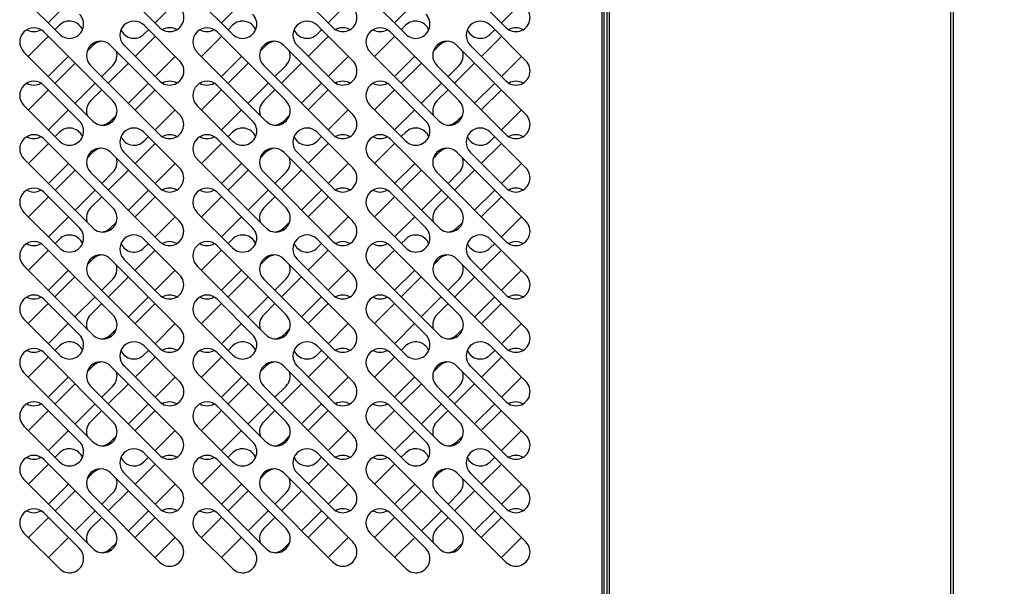
# Model space of a CAD drawing. Units: millimetres. Extents: x -2295 to 1505, y -78 to 2692.
# Drawn here: x -1640 to -1327, y 808 to 988 of the extents above; entities that cross this region are included whole.
import ezdxf
from ezdxf.enums import TextEntityAlignment as Align

# ---------------------------------------------------------------- set-up
doc = ezdxf.new("R2010")
doc.units = ezdxf.units.MM
for name, color, linetype in [('10TA1854', 7, 'Continuous'), ('10TA1857', 7, 'Continuous'), ('Default', 7, 'Continuous')]:
    doc.layers.add(name, color=color, linetype=linetype)
doc.styles.add('SEACAD_Solid_Edge_ISO', font='seiso.ttf')
doc.dimstyles.new('JUANFDEZ1COT', dxfattribs={"dimtxt": 60, "dimasz": 45, "dimexe": 30, "dimexo": 45, "dimgap": 15, "dimtad": 1, "dimdec": 1, "dimzin": 12, "dimtxsty": 'SEACAD_Solid_Edge_ISO', "dimblk1": '_SE_FILLED', "dimblk2": '_SE_FILLED', "dimsah": 1, "dimcen": 30, "dimadec": 1, "dimazin": 0, "dimtfac": 0.7, "dimtmove": 0, "dimatfit": 3, "dimfxl": 1, "dimtzin": 12, "dimarcsym": 0})

# ---------------------------------------------------------------- blocks, each defined once
blk = doc.blocks.new('SE1')
at = {"layer": '10TA1854', "color": 7, "linetype": 'Continuous'}
for p, q in [((-1455.09, 1161.9), (-1455.09, 754.1)), ((-1454.48, 1161.9), (-1454.48, 754.1)), ((-1595.59, 985.7), (-1617.51, 1007.62)), ((-1540.59, 985.7), (-1562.51, 1007.62)), ((-1485.59, 985.7), (-1507.51, 1007.62)), ((-1627.41, 983.58), (-1638.73, 994.89)), ((-1572.41, 983.58), (-1583.73, 994.89)), ((-1517.41, 983.58), (-1528.73, 994.89)), ((-1624.6, 993.49), (-1630.96, 987.13)), ((-1590.66, 993.49), (-1597.02, 987.13)), ((-1569.6, 993.49), (-1575.96, 987.13)), ((-1535.66, 993.49), (-1542.02, 987.13)), ((-1514.6, 993.49), (-1520.96, 987.13)), ((-1480.66, 993.49), (-1487.02, 987.13)), ((-1628.84, 985.01), (-1627.44, 986.41)), ((-1600.54, 986.41), (-1589.23, 975.1)), ((-1573.84, 985.01), (-1572.44, 986.41)), ((-1545.54, 986.41), (-1534.23, 975.1)), ((-1518.84, 985.01), (-1517.44, 986.41)), ((-1490.54, 986.41), (-1479.23, 975.1)), ((-1637.33, 976.52), (-1630.96, 982.89)), ((-1632.36, 984.29), (-1610.44, 962.37)), ((-1603.38, 976.52), (-1597.02, 982.89)), ((-1599.14, 985.01), (-1600.57, 983.58)), ((-1582.33, 976.52), (-1575.96, 982.89)), ((-1577.36, 984.29), (-1555.44, 962.37)), ((-1548.38, 976.52), (-1542.02, 982.89)), ((-1544.14, 985.01), (-1545.57, 983.58)), ((-1527.33, 976.52), (-1520.96, 982.89)), ((-1522.36, 984.29), (-1500.44, 962.37)), ((-1493.38, 976.52), (-1487.02, 982.89)), ((-1489.14, 985.01), (-1490.57, 983.58)), ((-1618.65, 978.19), (-1616.81, 980.02)), ((-1611.17, 980.02), (-1589.25, 958.1)), ((-1595.59, 968.73), (-1606.91, 980.05)), ((-1563.65, 978.19), (-1561.81, 980.02)), ((-1556.17, 980.02), (-1534.25, 958.1)), ((-1540.59, 968.73), (-1551.91, 980.05)), ((-1508.65, 978.19), (-1506.81, 980.02)), ((-1501.17, 980.02), (-1479.25, 958.1)), ((-1485.59, 968.73), (-1496.91, 980.05)), ((-1616.81, 956), (-1638.73, 977.92)), ((-1624.6, 976.52), (-1630.96, 970.16)), ((-1590.66, 976.52), (-1597.02, 970.16)), ((-1561.81, 956), (-1583.73, 977.92)), ((-1569.6, 976.52), (-1575.96, 970.16)), ((-1535.66, 976.52), (-1542.02, 970.16)), ((-1506.81, 956), (-1528.73, 977.92)), ((-1514.6, 976.52), (-1520.96, 970.16)), ((-1480.66, 976.52), (-1487.02, 970.16)), ((-1628.82, 968.02), (-1622.46, 974.38)), ((-1595.61, 951.74), (-1617.53, 973.66)), ((-1610.45, 973.66), (-1613.99, 970.12)), ((-1611.89, 968.02), (-1605.53, 974.38)), ((-1573.82, 968.02), (-1567.46, 974.38)), ((-1540.61, 951.74), (-1562.53, 973.66)), ((-1555.45, 973.66), (-1558.99, 970.12)), ((-1556.89, 968.02), (-1550.53, 974.38)), ((-1518.82, 968.02), (-1512.46, 974.38)), ((-1485.61, 951.74), (-1507.53, 973.66)), ((-1500.45, 973.66), (-1503.99, 970.12)), ((-1501.89, 968.02), (-1495.53, 974.38)), ((-1632.36, 967.32), (-1621.05, 956)), ((-1616.09, 968.02), (-1622.46, 961.65)), ((-1599.16, 968.02), (-1605.53, 961.65)), ((-1577.36, 967.32), (-1566.05, 956)), ((-1561.09, 968.02), (-1567.46, 961.65)), ((-1544.16, 968.02), (-1550.53, 961.65)), ((-1522.36, 967.32), (-1511.05, 956)), ((-1506.09, 968.02), (-1512.46, 961.65)), ((-1489.16, 968.02), (-1495.53, 961.65)), ((-1637.3, 959.53), (-1630.94, 965.9)), ((-1617.54, 962.37), (-1613.99, 965.92)), ((-1603.41, 959.53), (-1597.04, 965.9)), ((-1582.3, 959.53), (-1575.94, 965.9)), ((-1562.54, 962.37), (-1558.99, 965.92)), ((-1548.41, 959.53), (-1542.04, 965.9)), ((-1527.3, 959.53), (-1520.94, 965.9)), ((-1507.54, 962.37), (-1503.99, 965.92)), ((-1493.41, 959.53), (-1487.04, 965.9)), ((-1627.41, 949.64), (-1638.73, 960.95)), ((-1572.41, 949.64), (-1583.73, 960.95)), ((-1517.41, 949.64), (-1528.73, 960.95)), ((-1624.58, 959.53), (-1630.94, 953.17)), ((-1609.33, 957.85), (-1611.18, 956)), ((-1590.68, 959.53), (-1597.04, 953.17)), ((-1569.58, 959.53), (-1575.94, 953.17)), ((-1554.33, 957.85), (-1556.18, 956)), ((-1535.68, 959.53), (-1542.04, 953.17)), ((-1514.58, 959.53), (-1520.94, 953.17)), ((-1499.33, 957.85), (-1501.18, 956)), ((-1480.68, 959.53), (-1487.04, 953.17)), ((-1628.82, 951.05), (-1627.42, 952.45)), ((-1599.16, 951.05), (-1600.57, 949.64)), ((-1600.56, 952.45), (-1589.25, 941.13)), ((-1573.82, 951.05), (-1572.42, 952.45)), ((-1544.16, 951.05), (-1545.57, 949.64)), ((-1545.56, 952.45), (-1534.25, 941.13)), ((-1518.82, 951.05), (-1517.42, 952.45)), ((-1489.16, 951.05), (-1490.57, 949.64)), ((-1490.56, 952.45), (-1479.25, 941.13)), ((-1637.3, 942.56), (-1630.94, 948.92)), ((-1632.36, 950.35), (-1610.44, 928.43)), ((-1603.41, 942.56), (-1597.04, 948.92)), ((-1582.3, 942.56), (-1575.94, 948.92)), ((-1577.36, 950.35), (-1555.44, 928.43)), ((-1548.41, 942.56), (-1542.04, 948.92)), ((-1527.3, 942.56), (-1520.94, 948.92)), ((-1522.36, 950.35), (-1500.44, 928.43)), ((-1493.41, 942.56), (-1487.04, 948.92)), ((-1618.65, 944.25), (-1616.81, 946.08)), ((-1611.17, 946.08), (-1589.25, 924.16)), ((-1595.61, 934.77), (-1606.93, 946.08)), ((-1563.65, 944.25), (-1561.81, 946.08)), ((-1556.17, 946.08), (-1534.25, 924.16)), ((-1540.61, 934.77), (-1551.93, 946.08)), ((-1508.65, 944.25), (-1506.81, 946.08)), ((-1501.17, 946.08), (-1479.25, 924.16)), ((-1485.61, 934.77), (-1496.93, 946.08)), ((-1616.81, 922.06), (-1638.73, 943.98)), ((-1624.58, 942.56), (-1630.94, 936.2)), ((-1590.68, 942.56), (-1597.04, 936.2)), ((-1561.81, 922.06), (-1583.73, 943.98)), ((-1569.58, 942.56), (-1575.94, 936.2)), ((-1535.68, 942.56), (-1542.04, 936.2)), ((-1506.81, 922.06), (-1528.73, 943.98)), ((-1514.58, 942.56), (-1520.94, 936.2)), ((-1480.68, 942.56), (-1487.04, 936.2)), ((-1628.82, 934.08), (-1622.46, 940.44)), ((-1595.61, 917.8), (-1617.53, 939.72)), ((-1610.45, 939.72), (-1613.99, 936.18)), ((-1611.89, 934.08), (-1605.53, 940.44)), ((-1573.82, 934.08), (-1567.46, 940.44)), ((-1540.61, 917.8), (-1562.53, 939.72)), ((-1555.45, 939.72), (-1558.99, 936.18)), ((-1556.89, 934.08), (-1550.53, 940.44)), ((-1518.82, 934.08), (-1512.46, 940.44)), ((-1485.61, 917.8), (-1507.53, 939.72)), ((-1500.45, 939.72), (-1503.99, 936.18)), ((-1501.89, 934.08), (-1495.53, 940.44)), ((-1632.36, 933.38), (-1621.05, 922.06)), ((-1616.09, 934.08), (-1622.46, 927.71)), ((-1599.16, 934.08), (-1605.53, 927.71)), ((-1577.36, 933.38), (-1566.05, 922.06)), ((-1561.09, 934.08), (-1567.46, 927.71)), ((-1544.16, 934.08), (-1550.53, 927.71)), ((-1522.36, 933.38), (-1511.05, 922.06)), ((-1506.09, 934.08), (-1512.46, 927.71)), ((-1489.16, 934.08), (-1495.53, 927.71)), ((-1637.3, 925.59), (-1630.94, 931.95)), ((-1617.54, 928.43), (-1613.99, 931.98)), ((-1603.41, 925.59), (-1597.04, 931.95)), ((-1582.3, 925.59), (-1575.94, 931.95)), ((-1562.54, 928.43), (-1558.99, 931.98)), ((-1548.41, 925.59), (-1542.04, 931.95)), ((-1527.3, 925.59), (-1520.94, 931.95)), ((-1507.54, 928.43), (-1503.99, 931.98)), ((-1493.41, 925.59), (-1487.04, 931.95)), ((-1627.41, 915.7), (-1638.73, 927.01)), ((-1572.41, 915.7), (-1583.73, 927.01)), ((-1517.41, 915.7), (-1528.73, 927.01)), ((-1624.58, 925.59), (-1630.94, 919.23)), ((-1609.33, 923.91), (-1611.18, 922.06)), ((-1590.68, 925.59), (-1597.04, 919.23)), ((-1569.58, 925.59), (-1575.94, 919.23)), ((-1554.33, 923.91), (-1556.18, 922.06)), ((-1535.68, 925.59), (-1542.04, 919.23)), ((-1514.58, 925.59), (-1520.94, 919.23)), ((-1499.33, 923.91), (-1501.18, 922.06)), ((-1480.68, 925.59), (-1487.04, 919.23)), ((-1632.36, 916.41), (-1610.44, 894.49)), ((-1628.82, 917.11), (-1627.42, 918.51)), ((-1599.16, 917.11), (-1600.57, 915.7)), ((-1600.56, 918.51), (-1589.25, 907.19)), ((-1577.36, 916.41), (-1555.44, 894.49)), ((-1573.82, 917.11), (-1572.42, 918.51)), ((-1544.16, 917.11), (-1545.57, 915.7)), ((-1545.56, 918.51), (-1534.25, 907.19)), ((-1522.36, 916.41), (-1500.44, 894.49)), ((-1518.82, 917.11), (-1517.42, 918.51)), ((-1489.16, 917.11), (-1490.57, 915.7)), ((-1490.56, 918.51), (-1479.25, 907.19)), ((-1637.3, 908.62), (-1630.94, 914.98)), ((-1603.41, 908.62), (-1597.04, 914.98)), ((-1582.3, 908.62), (-1575.94, 914.98)), ((-1548.41, 908.62), (-1542.04, 914.98)), ((-1527.3, 908.62), (-1520.94, 914.98)), ((-1493.41, 908.62), (-1487.04, 914.98)), ((-1618.61, 910.39), (-1616.83, 912.16)), ((-1611.15, 912.16), (-1589.23, 890.24)), ((-1595.61, 900.83), (-1606.93, 912.14)), ((-1563.61, 910.39), (-1561.83, 912.16)), ((-1556.15, 912.16), (-1534.23, 890.24)), ((-1540.61, 900.83), (-1551.93, 912.14)), ((-1508.61, 910.39), (-1506.83, 912.16)), ((-1501.15, 912.16), (-1479.23, 890.24)), ((-1485.61, 900.83), (-1496.93, 912.14)), ((-1616.81, 888.12), (-1638.73, 910.04)), ((-1624.58, 908.62), (-1630.94, 902.26)), ((-1590.68, 908.62), (-1597.04, 902.26)), ((-1561.81, 888.12), (-1583.73, 910.04)), ((-1569.58, 908.62), (-1575.94, 902.26)), ((-1535.68, 908.62), (-1542.04, 902.26)), ((-1506.81, 888.12), (-1528.73, 910.04)), ((-1514.58, 908.62), (-1520.94, 902.26)), ((-1480.68, 908.62), (-1487.04, 902.26)), ((-1628.84, 900.16), (-1622.48, 906.52)), ((-1595.59, 883.88), (-1617.51, 905.8)), ((-1610.47, 905.8), (-1613.99, 902.28)), ((-1611.87, 900.16), (-1605.51, 906.52)), ((-1573.84, 900.16), (-1567.48, 906.52)), ((-1540.59, 883.88), (-1562.51, 905.8)), ((-1555.47, 905.8), (-1558.99, 902.28)), ((-1556.87, 900.16), (-1550.51, 906.52)), ((-1518.84, 900.16), (-1512.48, 906.52)), ((-1485.59, 883.88), (-1507.51, 905.8)), ((-1500.47, 905.8), (-1503.99, 902.28)), ((-1501.87, 900.16), (-1495.51, 906.52)), ((-1637.33, 891.67), (-1630.96, 898.03)), ((-1632.36, 899.44), (-1621.05, 888.12)), ((-1616.11, 900.16), (-1622.48, 893.79)), ((-1617.54, 894.49), (-1613.99, 898.03)), ((-1599.14, 900.16), (-1605.51, 893.79)), ((-1603.38, 891.67), (-1597.02, 898.03)), ((-1582.33, 891.67), (-1575.96, 898.03)), ((-1577.36, 899.44), (-1566.05, 888.12)), ((-1561.11, 900.16), (-1567.48, 893.79)), ((-1562.54, 894.49), (-1558.99, 898.03)), ((-1544.14, 900.16), (-1550.51, 893.79)), ((-1548.38, 891.67), (-1542.02, 898.03)), ((-1527.33, 891.67), (-1520.96, 898.03)), ((-1522.36, 899.44), (-1511.05, 888.12)), ((-1506.11, 900.16), (-1512.48, 893.79)), ((-1507.54, 894.49), (-1503.99, 898.03)), ((-1489.14, 900.16), (-1495.51, 893.79)), ((-1493.38, 891.67), (-1487.02, 898.03)), ((-1627.41, 881.76), (-1638.73, 893.07)), ((-1624.6, 891.67), (-1630.96, 885.31)), ((-1590.66, 891.67), (-1597.02, 885.31)), ((-1572.41, 881.76), (-1583.73, 893.07)), ((-1569.6, 891.67), (-1575.96, 885.31)), ((-1535.66, 891.67), (-1542.02, 885.31)), ((-1517.41, 881.76), (-1528.73, 893.07)), ((-1514.6, 891.67), (-1520.96, 885.31)), ((-1480.66, 891.67), (-1487.02, 885.31)), ((-1609.33, 889.97), (-1611.18, 888.12)), ((-1554.33, 889.97), (-1556.18, 888.12)), ((-1499.33, 889.97), (-1501.18, 888.12)), ((-1632.36, 882.46), (-1610.44, 860.54)), ((-1628.84, 883.18), (-1627.44, 884.59)), ((-1599.14, 883.18), (-1600.57, 881.76)), ((-1600.54, 884.59), (-1589.23, 873.27)), ((-1577.36, 882.46), (-1555.44, 860.54)), ((-1573.84, 883.18), (-1572.44, 884.59)), ((-1544.14, 883.18), (-1545.57, 881.76)), ((-1545.54, 884.59), (-1534.23, 873.27)), ((-1522.36, 882.46), (-1500.44, 860.54)), ((-1518.84, 883.18), (-1517.44, 884.59)), ((-1489.14, 883.18), (-1490.57, 881.76)), ((-1490.54, 884.59), (-1479.23, 873.27)), ((-1637.33, 874.7), (-1630.96, 881.06)), ((-1603.38, 874.7), (-1597.02, 881.06)), ((-1582.33, 874.7), (-1575.96, 881.06)), ((-1548.38, 874.7), (-1542.02, 881.06)), ((-1527.33, 874.7), (-1520.96, 881.06)), ((-1493.38, 874.7), (-1487.02, 881.06)), ((-1616.81, 854.18), (-1638.73, 876.1)), ((-1618.65, 876.37), (-1616.81, 878.2)), ((-1611.17, 878.2), (-1589.25, 856.28)), ((-1595.59, 866.91), (-1606.91, 878.22)), ((-1561.81, 854.18), (-1583.73, 876.1)), ((-1563.65, 876.37), (-1561.81, 878.2)), ((-1556.17, 878.2), (-1534.25, 856.28)), ((-1540.59, 866.91), (-1551.91, 878.22)), ((-1506.81, 854.18), (-1528.73, 876.1)), ((-1508.65, 876.37), (-1506.81, 878.2)), ((-1501.17, 878.2), (-1479.25, 856.28)), ((-1485.59, 866.91), (-1496.91, 878.22)), ((-1624.6, 874.7), (-1630.96, 868.34)), ((-1590.66, 874.7), (-1597.02, 868.34)), ((-1569.6, 874.7), (-1575.96, 868.34)), ((-1535.66, 874.7), (-1542.02, 868.34)), ((-1514.6, 874.7), (-1520.96, 868.34)), ((-1480.66, 874.7), (-1487.02, 868.34)), ((-1628.82, 866.19), (-1622.46, 872.56)), ((-1595.61, 849.92), (-1617.53, 871.84)), ((-1610.45, 871.84), (-1613.99, 868.29)), ((-1611.89, 866.19), (-1605.53, 872.56)), ((-1573.82, 866.19), (-1567.46, 872.56)), ((-1540.61, 849.92), (-1562.53, 871.84)), ((-1555.45, 871.84), (-1558.99, 868.29)), ((-1556.89, 866.19), (-1550.53, 872.56)), ((-1518.82, 866.19), (-1512.46, 872.56)), ((-1485.61, 849.92), (-1507.53, 871.84)), ((-1500.45, 871.84), (-1503.99, 868.29)), ((-1501.89, 866.19), (-1495.53, 872.56)), ((-1637.3, 857.71), (-1630.94, 864.07)), ((-1632.36, 865.49), (-1621.05, 854.18)), ((-1616.09, 866.19), (-1622.46, 859.83)), ((-1617.54, 860.54), (-1613.99, 864.09)), ((-1599.16, 866.19), (-1605.53, 859.83)), ((-1603.41, 857.71), (-1597.04, 864.07)), ((-1582.3, 857.71), (-1575.94, 864.07)), ((-1577.36, 865.49), (-1566.05, 854.18)), ((-1561.09, 866.19), (-1567.46, 859.83)), ((-1562.54, 860.54), (-1558.99, 864.09)), ((-1544.16, 866.19), (-1550.53, 859.83)), ((-1548.41, 857.71), (-1542.04, 864.07)), ((-1527.3, 857.71), (-1520.94, 864.07)), ((-1522.36, 865.49), (-1511.05, 854.18)), ((-1506.09, 866.19), (-1512.46, 859.83)), ((-1507.54, 860.54), (-1503.99, 864.09)), ((-1489.16, 866.19), (-1495.53, 859.83)), ((-1493.41, 857.71), (-1487.04, 864.07)), ((-1627.41, 847.82), (-1638.73, 859.13)), ((-1624.58, 857.71), (-1630.94, 851.34)), ((-1590.68, 857.71), (-1597.04, 851.34)), ((-1572.41, 847.82), (-1583.73, 859.13)), ((-1569.58, 857.71), (-1575.94, 851.34)), ((-1535.68, 857.71), (-1542.04, 851.34)), ((-1517.41, 847.82), (-1528.73, 859.13)), ((-1514.58, 857.71), (-1520.94, 851.34)), ((-1480.68, 857.71), (-1487.04, 851.34)), ((-1609.33, 856.03), (-1611.18, 854.18)), ((-1554.33, 856.03), (-1556.18, 854.18)), ((-1499.33, 856.03), (-1501.18, 854.18)), ((-1632.36, 848.52), (-1610.44, 826.6)), ((-1628.82, 849.22), (-1627.42, 850.62)), ((-1599.16, 849.22), (-1600.57, 847.82)), ((-1600.56, 850.62), (-1589.25, 839.31)), ((-1577.36, 848.52), (-1555.44, 826.6)), ((-1573.82, 849.22), (-1572.42, 850.62)), ((-1544.16, 849.22), (-1545.57, 847.82)), ((-1545.56, 850.62), (-1534.25, 839.31)), ((-1522.36, 848.52), (-1500.44, 826.6)), ((-1518.82, 849.22), (-1517.42, 850.62)), ((-1489.16, 849.22), (-1490.57, 847.82)), ((-1490.56, 850.62), (-1479.25, 839.31)), ((-1637.3, 840.74), (-1630.94, 847.1)), ((-1603.41, 840.74), (-1597.04, 847.1)), ((-1582.3, 840.74), (-1575.94, 847.1)), ((-1548.41, 840.74), (-1542.04, 847.1)), ((-1527.3, 840.74), (-1520.94, 847.1)), ((-1493.41, 840.74), (-1487.04, 847.1)), ((-1616.81, 820.24), (-1638.73, 842.16)), ((-1618.65, 842.43), (-1616.81, 844.26)), ((-1611.17, 844.26), (-1589.25, 822.34)), ((-1595.61, 832.95), (-1606.93, 844.26)), ((-1561.81, 820.24), (-1583.73, 842.16)), ((-1563.65, 842.43), (-1561.81, 844.26)), ((-1556.17, 844.26), (-1534.25, 822.34)), ((-1540.61, 832.95), (-1551.93, 844.26)), ((-1506.81, 820.24), (-1528.73, 842.16)), ((-1508.65, 842.43), (-1506.81, 844.26)), ((-1501.17, 844.26), (-1479.25, 822.34)), ((-1485.61, 832.95), (-1496.93, 844.26)), ((-1624.58, 840.74), (-1630.94, 834.37)), ((-1628.82, 832.25), (-1622.46, 838.62)), ((-1611.89, 832.25), (-1605.53, 838.62)), ((-1590.68, 840.74), (-1597.04, 834.37)), ((-1569.58, 840.74), (-1575.94, 834.37)), ((-1573.82, 832.25), (-1567.46, 838.62)), ((-1556.89, 832.25), (-1550.53, 838.62)), ((-1535.68, 840.74), (-1542.04, 834.37)), ((-1514.58, 840.74), (-1520.94, 834.37)), ((-1518.82, 832.25), (-1512.46, 838.62)), ((-1501.89, 832.25), (-1495.53, 838.62)), ((-1480.68, 840.74), (-1487.04, 834.37)), ((-1595.61, 815.98), (-1617.53, 837.9)), ((-1610.45, 837.9), (-1613.99, 834.35)), ((-1540.61, 815.98), (-1562.53, 837.9)), ((-1555.45, 837.9), (-1558.99, 834.35)), ((-1485.61, 815.98), (-1507.53, 837.9)), ((-1500.45, 837.9), (-1503.99, 834.35)), ((-1616.09, 832.25), (-1622.46, 825.89)), ((-1599.16, 832.25), (-1605.53, 825.89)), ((-1561.09, 832.25), (-1567.46, 825.89)), ((-1544.16, 832.25), (-1550.53, 825.89)), ((-1506.09, 832.25), (-1512.46, 825.89)), ((-1489.16, 832.25), (-1495.53, 825.89)), ((-1637.3, 823.77), (-1630.94, 830.13)), ((-1632.36, 831.55), (-1621.05, 820.24)), ((-1617.54, 826.6), (-1613.99, 830.15)), ((-1603.41, 823.77), (-1597.04, 830.13)), ((-1582.3, 823.77), (-1575.94, 830.13)), ((-1577.36, 831.55), (-1566.05, 820.24)), ((-1562.54, 826.6), (-1558.99, 830.15)), ((-1548.41, 823.77), (-1542.04, 830.13)), ((-1527.3, 823.77), (-1520.94, 830.13)), ((-1522.36, 831.55), (-1511.05, 820.24)), ((-1507.54, 826.6), (-1503.99, 830.15)), ((-1493.41, 823.77), (-1487.04, 830.13)), ((-1627.41, 813.88), (-1638.73, 825.19)), ((-1624.58, 823.77), (-1630.94, 817.4)), ((-1590.68, 823.77), (-1597.04, 817.4)), ((-1572.41, 813.88), (-1583.73, 825.19)), ((-1569.58, 823.77), (-1575.94, 817.4)), ((-1535.68, 823.77), (-1542.04, 817.4)), ((-1517.41, 813.88), (-1528.73, 825.19)), ((-1514.58, 823.77), (-1520.94, 817.4)), ((-1480.68, 823.77), (-1487.04, 817.4)), ((-1609.33, 822.09), (-1611.18, 820.24)), ((-1554.33, 822.09), (-1556.18, 820.24)), ((-1499.33, 822.09), (-1501.18, 820.24))]:
    blk.add_line(p, q, dxfattribs=at)
for centre, start, end in [((-1592.41, 988.88), 225, 45), ((-1537.41, 988.88), 225, 45), ((-1482.41, 988.88), 225, 45), ((-1624.23, 986.76), 225, 45), ((-1569.23, 986.76), 225, 45), ((-1514.23, 986.76), 225, 45), ((-1635.54, 981.11), 45, 225), ((-1624.26, 983.23), 22.716, 135), ((-1603.73, 983.23), 45, 225), ((-1592.44, 981.11), 59.6078, 120.0143), ((-1580.54, 981.11), 45, 225), ((-1569.26, 983.23), 22.716, 135), ((-1548.73, 983.23), 45, 225), ((-1537.44, 981.11), 59.6078, 120.0143), ((-1525.54, 981.11), 45, 225), ((-1514.26, 983.23), 22.716, 135), ((-1493.73, 983.23), 45, 225), ((-1482.44, 981.11), 59.6078, 120.0143), ((-1635.57, 988.88), 239.9857, 300.3922), ((-1603.75, 986.76), 203.5476, 315), ((-1580.57, 988.88), 239.9857, 300.3922), ((-1548.75, 986.76), 203.5476, 315), ((-1525.57, 988.88), 239.9857, 300.3922), ((-1493.75, 986.76), 203.5476, 315), ((-1614.35, 976.84), 45, 225), ((-1613.63, 976.84), 94.6077, 135), ((-1559.35, 976.84), 45, 225), ((-1558.63, 976.84), 94.6077, 135), ((-1504.35, 976.84), 45, 225), ((-1503.63, 976.84), 94.6077, 135), ((-1613.63, 976.84), 315, 17.4234), ((-1558.63, 976.84), 315, 17.4234), ((-1503.63, 976.84), 315, 17.4234), ((-1592.41, 971.91), 225, 45), ((-1537.41, 971.91), 225, 45), ((-1482.41, 971.91), 225, 45), ((-1635.54, 964.14), 45, 225), ((-1635.57, 971.91), 239.9857, 300.3922), ((-1592.44, 964.14), 59.6078, 120.0143), ((-1580.54, 964.14), 45, 225), ((-1580.57, 971.91), 239.9857, 300.3922), ((-1537.44, 964.14), 59.6078, 120.0143), ((-1525.54, 964.14), 45, 225), ((-1525.57, 971.91), 239.9857, 300.3922), ((-1482.44, 964.14), 59.6078, 120.0143), ((-1614.36, 959.19), 135, 197.234), ((-1613.62, 959.19), 225, 45), ((-1559.36, 959.19), 135, 197.234), ((-1558.62, 959.19), 225, 45), ((-1504.36, 959.19), 135, 197.234), ((-1503.62, 959.19), 225, 45), ((-1592.43, 954.92), 225, 45), ((-1537.43, 954.92), 225, 45), ((-1482.43, 954.92), 225, 45), ((-1624.23, 952.82), 225, 45), ((-1614.36, 959.19), 274.6701, 315), ((-1569.23, 952.82), 225, 45), ((-1559.36, 959.19), 274.6701, 315), ((-1514.23, 952.82), 225, 45), ((-1504.36, 959.19), 274.6701, 315), ((-1635.54, 947.16), 45, 225), ((-1635.55, 954.92), 239.572, 300.5001), ((-1624.24, 949.27), 23.1955, 135), ((-1603.75, 949.27), 45, 225), ((-1603.75, 952.82), 203.3529, 315), ((-1592.44, 947.16), 59.4999, 120.428), ((-1580.54, 947.16), 45, 225), ((-1580.55, 954.92), 239.572, 300.5001), ((-1569.24, 949.27), 23.1955, 135), ((-1548.75, 949.27), 45, 225), ((-1548.75, 952.82), 203.3529, 315), ((-1537.44, 947.16), 59.4999, 120.428), ((-1525.54, 947.16), 45, 225), ((-1525.55, 954.92), 239.572, 300.5001), ((-1514.24, 949.27), 23.1955, 135), ((-1493.75, 949.27), 45, 225), ((-1493.75, 952.82), 203.3529, 315), ((-1482.44, 947.16), 59.4999, 120.428), ((-1614.35, 942.9), 45, 225), ((-1613.63, 942.9), 94.6077, 135), ((-1559.35, 942.9), 45, 225), ((-1558.63, 942.9), 94.6077, 135), ((-1504.35, 942.9), 45, 225), ((-1503.63, 942.9), 94.6077, 135), ((-1613.63, 942.9), 315, 17.4234), ((-1558.63, 942.9), 315, 17.4234), ((-1503.63, 942.9), 315, 17.4234), ((-1592.43, 937.95), 225, 45), ((-1537.43, 937.95), 225, 45), ((-1482.43, 937.95), 225, 45), ((-1635.54, 930.19), 45, 225), ((-1635.55, 937.95), 239.572, 300.5001), ((-1592.44, 930.19), 59.4999, 120.428), ((-1580.54, 930.19), 45, 225), ((-1580.55, 937.95), 239.572, 300.5001), ((-1537.44, 930.19), 59.4999, 120.428), ((-1525.54, 930.19), 45, 225), ((-1525.55, 937.95), 239.572, 300.5001), ((-1482.44, 930.19), 59.4999, 120.428), ((-1614.36, 925.24), 135, 197.234), ((-1613.62, 925.24), 225, 45), ((-1559.36, 925.24), 135, 197.234), ((-1558.62, 925.24), 225, 45), ((-1504.36, 925.24), 135, 197.234), ((-1503.62, 925.24), 225, 45), ((-1592.43, 920.98), 225, 45), ((-1537.43, 920.98), 225, 45), ((-1482.43, 920.98), 225, 45), ((-1624.24, 915.32), 23.1955, 135), ((-1624.23, 918.88), 225, 45), ((-1614.36, 925.24), 274.6701, 315), ((-1603.75, 915.32), 45, 225), ((-1569.24, 915.32), 23.1955, 135), ((-1569.23, 918.88), 225, 45), ((-1559.36, 925.24), 274.6701, 315), ((-1548.75, 915.32), 45, 225), ((-1514.24, 915.32), 23.1955, 135), ((-1514.23, 918.88), 225, 45), ((-1504.36, 925.24), 274.6701, 315), ((-1493.75, 915.32), 45, 225), ((-1635.54, 913.22), 45, 225), ((-1635.55, 920.98), 239.572, 300.5001), ((-1603.75, 918.88), 203.3529, 315), ((-1592.44, 913.22), 59.4999, 120.428), ((-1580.54, 913.22), 45, 225), ((-1580.55, 920.98), 239.572, 300.5001), ((-1548.75, 918.88), 203.3529, 315), ((-1537.44, 913.22), 59.4999, 120.428), ((-1525.54, 913.22), 45, 225), ((-1525.55, 920.98), 239.572, 300.5001), ((-1493.75, 918.88), 203.3529, 315), ((-1482.44, 913.22), 59.4999, 120.428), ((-1614.33, 908.98), 45, 225), ((-1613.65, 908.98), 94.3424, 135), ((-1559.33, 908.98), 45, 225), ((-1558.65, 908.98), 94.3424, 135), ((-1504.33, 908.98), 45, 225), ((-1503.65, 908.98), 94.3424, 135), ((-1613.65, 908.98), 315, 18.2425), ((-1558.65, 908.98), 315, 18.2425), ((-1503.65, 908.98), 315, 18.2425), ((-1592.43, 904.01), 225, 45), ((-1537.43, 904.01), 225, 45), ((-1482.43, 904.01), 225, 45), ((-1635.54, 896.25), 45, 225), ((-1635.55, 904.01), 239.572, 300.5001), ((-1592.44, 896.25), 59.4999, 120.428), ((-1580.54, 896.25), 45, 225), ((-1580.55, 904.01), 239.572, 300.5001), ((-1537.44, 896.25), 59.4999, 120.428), ((-1525.54, 896.25), 45, 225), ((-1525.55, 904.01), 239.572, 300.5001), ((-1482.44, 896.25), 59.4999, 120.428), ((-1614.36, 891.3), 135, 197.234), ((-1613.62, 891.3), 225, 45), ((-1559.36, 891.3), 135, 197.234), ((-1558.62, 891.3), 225, 45), ((-1504.36, 891.3), 135, 197.234), ((-1503.62, 891.3), 225, 45), ((-1592.41, 887.06), 225, 45), ((-1537.41, 887.06), 225, 45), ((-1482.41, 887.06), 225, 45), ((-1624.26, 881.4), 22.716, 135), ((-1624.23, 884.94), 225, 45), ((-1614.36, 891.3), 274.6701, 315), ((-1603.73, 881.4), 45, 225), ((-1569.26, 881.4), 22.716, 135), ((-1569.23, 884.94), 225, 45), ((-1559.36, 891.3), 274.6701, 315), ((-1548.73, 881.4), 45, 225), ((-1514.26, 881.4), 22.716, 135), ((-1514.23, 884.94), 225, 45), ((-1504.36, 891.3), 274.6701, 315), ((-1493.73, 881.4), 45, 225), ((-1635.54, 879.28), 45, 225), ((-1635.57, 887.06), 239.9857, 300.3922), ((-1603.75, 884.94), 203.5476, 315), ((-1592.44, 879.28), 59.6078, 120.0143), ((-1580.54, 879.28), 45, 225), ((-1580.57, 887.06), 239.9857, 300.3922), ((-1548.75, 884.94), 203.5476, 315), ((-1537.44, 879.28), 59.6078, 120.0143), ((-1525.54, 879.28), 45, 225), ((-1525.57, 887.06), 239.9857, 300.3922), ((-1493.75, 884.94), 203.5476, 315), ((-1482.44, 879.28), 59.6078, 120.0143), ((-1614.35, 875.02), 45, 225), ((-1613.63, 875.02), 94.6077, 135), ((-1559.35, 875.02), 45, 225), ((-1558.63, 875.02), 94.6077, 135), ((-1504.35, 875.02), 45, 225), ((-1503.63, 875.02), 94.6077, 135), ((-1613.63, 875.02), 315, 17.4234), ((-1558.63, 875.02), 315, 17.4234), ((-1503.63, 875.02), 315, 17.4234), ((-1592.41, 870.09), 225, 45), ((-1537.41, 870.09), 225, 45), ((-1482.41, 870.09), 225, 45), ((-1635.54, 862.31), 45, 225), ((-1592.44, 862.31), 59.6078, 120.0143), ((-1580.54, 862.31), 45, 225), ((-1537.44, 862.31), 59.6078, 120.0143), ((-1525.54, 862.31), 45, 225), ((-1482.44, 862.31), 59.6078, 120.0143), ((-1635.57, 870.09), 239.9857, 300.3922), ((-1580.57, 870.09), 239.9857, 300.3922), ((-1525.57, 870.09), 239.9857, 300.3922), ((-1614.36, 857.36), 135, 197.234), ((-1613.62, 857.36), 225, 45), ((-1559.36, 857.36), 135, 197.234), ((-1558.62, 857.36), 225, 45), ((-1504.36, 857.36), 135, 197.234), ((-1503.62, 857.36), 225, 45), ((-1624.23, 851), 225, 45), ((-1614.36, 857.36), 274.6701, 315), ((-1592.43, 853.1), 225, 45), ((-1569.23, 851), 225, 45), ((-1559.36, 857.36), 274.6701, 315), ((-1537.43, 853.1), 225, 45), ((-1514.23, 851), 225, 45), ((-1504.36, 857.36), 274.6701, 315), ((-1482.43, 853.1), 225, 45), ((-1624.24, 847.44), 23.1955, 135), ((-1603.75, 847.44), 45, 225), ((-1569.24, 847.44), 23.1955, 135), ((-1548.75, 847.44), 45, 225), ((-1514.24, 847.44), 23.1955, 135), ((-1493.75, 847.44), 45, 225), ((-1635.54, 845.34), 45, 225), ((-1635.55, 853.1), 239.572, 300.5001), ((-1603.75, 851), 203.3529, 315), ((-1592.44, 845.34), 59.4999, 120.428), ((-1580.54, 845.34), 45, 225), ((-1580.55, 853.1), 239.572, 300.5001), ((-1548.75, 851), 203.3529, 315), ((-1537.44, 845.34), 59.4999, 120.428), ((-1525.54, 845.34), 45, 225), ((-1525.55, 853.1), 239.572, 300.5001), ((-1493.75, 851), 203.3529, 315), ((-1482.44, 845.34), 59.4999, 120.428), ((-1614.35, 841.08), 45, 225), ((-1613.63, 841.08), 94.6077, 135), ((-1559.35, 841.08), 45, 225), ((-1558.63, 841.08), 94.6077, 135), ((-1504.35, 841.08), 45, 225), ((-1503.63, 841.08), 94.6077, 135), ((-1613.63, 841.08), 315, 17.4234), ((-1558.63, 841.08), 315, 17.4234), ((-1503.63, 841.08), 315, 17.4234), ((-1592.43, 836.13), 225, 45), ((-1537.43, 836.13), 225, 45), ((-1482.43, 836.13), 225, 45), ((-1635.54, 828.37), 45, 225), ((-1635.55, 836.13), 239.572, 300.5001), ((-1592.44, 828.37), 59.4999, 120.428), ((-1580.54, 828.37), 45, 225), ((-1580.55, 836.13), 239.572, 300.5001), ((-1537.44, 828.37), 59.4999, 120.428), ((-1525.54, 828.37), 45, 225), ((-1525.55, 836.13), 239.572, 300.5001), ((-1482.44, 828.37), 59.4999, 120.428), ((-1614.36, 823.42), 135, 197.234), ((-1613.62, 823.42), 225, 45), ((-1559.36, 823.42), 135, 197.234), ((-1558.62, 823.42), 225, 45), ((-1504.36, 823.42), 135, 197.234), ((-1503.62, 823.42), 225, 45), ((-1624.23, 817.06), 225, 45), ((-1614.36, 823.42), 274.6701, 315), ((-1592.43, 819.16), 225, 45), ((-1569.23, 817.06), 225, 45), ((-1559.36, 823.42), 274.6701, 315), ((-1537.43, 819.16), 225, 45), ((-1514.23, 817.06), 225, 45), ((-1504.36, 823.42), 274.6701, 315), ((-1482.43, 819.16), 225, 45)]:
    blk.add_arc(centre, 4.5, start, end, dxfattribs=at)
at = {"layer": '10TA1857', "color": 7, "linetype": 'Continuous'}
for p, q in [((-1453.47, 754.3), (-1453.47, 1162.7)), ((-1453.46, 754.3), (-1453.46, 1162.7)), ((-1452.65, 754.3), (-1452.65, 1162.7)), ((-1344.27, 754.3), (-1344.27, 1162.7)), ((-1343.46, 754.3), (-1343.46, 1162.7))]:
    blk.add_line(p, q, dxfattribs=at)
blk = doc.blocks.new('DMBLK46')
at = {"layer": 'Default', "linetype": 'Continuous'}
for points in [[(-1053.63, 1785.53), (-1061.13, 1830.53), (-1068.63, 1785.53)], [(-1053.63, 798.49), (-1068.63, 798.49), (-1061.13, 753.49)]]:
    blk.add_hatch(color=7, dxfattribs=at).paths.add_polyline_path(points)
at = {"layer": 'Default', "color": 7, "linetype": 'Continuous'}
for p, q in [((-1452.48, 1830.53), (-1031.13, 1830.53)), ((-1061.13, 1830.53), (-1061.13, 753.49)), ((-1299.28, 753.49), (-1031.13, 753.49))]:
    blk.add_line(p, q, dxfattribs=at)
at = {"layer": 'Default', "color": 7, "linetype": 'Continuous', "style": 'SEACAD_Solid_Edge_ISO'}
blk.add_text('1077', height=60, rotation=90, dxfattribs=at).set_placement((-1136.13, 1223.83), align=Align.TOP_LEFT)
blk = doc.blocks.new('_SE_FILLED')
at = {"color": 0}
blk.add_line((0, 0), (-1, 0), dxfattribs=at)
blk.add_solid([(0, 0), (-1, -0.1665), (-1, 0.1665), (0, 0)], dxfattribs=at)
blk = doc.blocks.new('DMBLK47')
at = {"layer": 'Default', "linetype": 'Continuous'}
for points in [[(-1190.02, 1765.53), (-1197.52, 1810.53), (-1205.02, 1765.53)], [(-1190.02, 798.49), (-1205.02, 798.49), (-1197.52, 753.49)]]:
    blk.add_hatch(color=7, dxfattribs=at).paths.add_polyline_path(points)
at = {"layer": 'Default', "color": 7, "linetype": 'Continuous'}
for p, q in [((-1492.48, 1810.53), (-1167.52, 1810.53)), ((-1197.52, 753.49), (-1197.52, 1810.53)), ((-1299.28, 753.49), (-1167.52, 753.49))]:
    blk.add_line(p, q, dxfattribs=at)
at = {"layer": 'Default', "color": 7, "linetype": 'Continuous', "style": 'SEACAD_Solid_Edge_ISO'}
blk.add_text('1057', height=60, rotation=90, dxfattribs=at).set_placement((-1272.52, 1215.87), align=Align.TOP_LEFT)
blk = doc.blocks.new('DMBLK50')
at = {"layer": 'Default', "linetype": 'Continuous'}
for points in [[(-1190.02, 798.49), (-1205.02, 798.49), (-1197.52, 753.49)], [(-1190.02, 688.49), (-1197.52, 733.49), (-1205.02, 688.49)]]:
    blk.add_hatch(color=7, dxfattribs=at).paths.add_polyline_path(points)
at = {"layer": 'Default', "color": 7, "linetype": 'Continuous'}
for p, q in [((-1197.52, 843.49), (-1197.52, 610.21)), ((-1299.28, 753.49), (-1167.52, 753.49)), ((-1388.48, 733.49), (-1167.52, 733.49))]:
    blk.add_line(p, q, dxfattribs=at)
at = {"layer": 'Default', "color": 7, "linetype": 'Continuous', "style": 'SEACAD_Solid_Edge_ISO'}
blk.add_text('20', height=60, rotation=90, dxfattribs=at).set_placement((-1272.52, 631.21), align=Align.TOP_LEFT)

msp = doc.modelspace()

# ---------------------------------------------------------------- block references
at = {"layer": 'Default'}
msp.add_blockref('SE1', (0, 0), dxfattribs=at)

# ---------------------------------------------------------------- dimensions: what is measured, and where the dimension line sits
at = {"layer": 'Default', "color": 7, "linetype": 'Continuous'}
for base, p1, p2, picture, middle in [((-1061.13, 753.49), (-1497.48, 1830.53), (-1344.28, 753.49), 'DMBLK46', (-1061.13, 1292.01)), ((-1197.52, 1810.53), (-1344.28, 753.49), (-1537.48, 1810.53), 'DMBLK47', (-1197.52, 1282.01)), ((-1197.52, 733.49), (-1344.28, 753.49), (-1433.48, 733.49), 'DMBLK50', (-1197.52, 724.48))]:
    dim = msp.add_linear_dim(base=base, p1=p1, p2=p2, angle=90, text='\\A1;<>', dimstyle='JUANFDEZ1COT', dxfattribs=at)
    dim.commit()
    dim.dimension.update_dxf_attribs({"geometry": picture, "text_midpoint": middle, "dimtype": 160})

doc.saveas('drawing.dxf')
